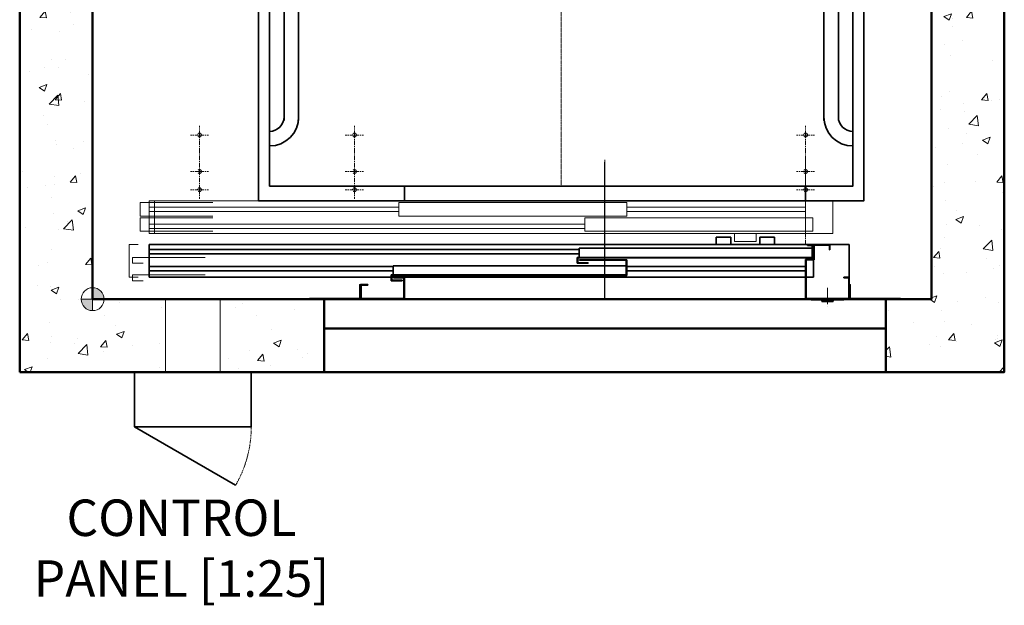
# Model space of a CAD drawing. Units: millimetres. Extents: x -1934 to 15926, y -947 to 8842.
# Drawn here: x -1934 to 766, y -238 to 1367 of the extents above; entities that cross this region are included whole.
import ezdxf

# ---------------------------------------------------------------- set-up
doc = ezdxf.new("R2010")
doc.units = ezdxf.units.MM
doc.header["$MEASUREMENT"] = 0
for name, pattern in [('ACAD_ISO02W100', [15, 12, -3]), ('CENTER', [50.8, 31.75, -6.35, 6.35, -6.35]), ('CENTER2', [1.125, 0.75, -0.125, 0.125, -0.125]), ('CENTERX2', [20.32, 12.7, -2.54, 2.54, -2.54]), ('HIDDEN2', [4.7625, 3.175, -1.5875])]:
    doc.linetypes.add(name, pattern=pattern)
for name, color, linetype, lineweight in [('Car', 7, 'Continuous', 35), ('Centrelines', 4, 'CENTER', 13), ('Datums', 3, 'Continuous', 50), ('Entrances Car', 220, 'Continuous', 20), ('Entrances Landing', 6, 'Continuous', 35), ('Fixtures', 7, 'Continuous', 25), ('Hatch', 10, 'Continuous', 15), ('Notes', 6, 'Continuous', 30), ('Push Button', 7, 'Continuous', 15), ('Shaft', 5, 'Continuous', 50), ('Steelwork', 4, 'Continuous', 35)]:
    doc.layers.add(name, color=color, linetype=linetype, lineweight=lineweight)
doc.layers.add('Construction Lines', color=40, linetype='ACAD_ISO02W100', lineweight=18, plot=False)
doc.styles.get("Standard").update_dxf_attribs({"font": 'arial.ttf'})

# ---------------------------------------------------------------- blocks, each defined once
blk = doc.blocks.new('Shaft 1700 W x 1900 D')
at = {"layer": 'Shaft'}
for points in [[(-125, -200), (2575, -200), (2575, 3050), (-125, 3050)], [(75, 0), (2375, 0), (2375, 2850), (75, 2850)]]:
    blk.add_lwpolyline(points, close=True, dxfattribs=at)
blk = doc.blocks.new('*U111')
at = {"layer": 'Centrelines', "color": 0, "linetype": 'CENTER2', "transparency": 16777216}
blk.add_line((0, -1200.12), (0, 1200.12), dxfattribs=at)
blk = doc.blocks.new('*U112')
at = {"layer": 'Centrelines', "color": 0, "linetype": 'CENTER2', "transparency": 16777216}
blk.add_line((800.12, 0), (-800.12, 0), dxfattribs=at)
blk = doc.blocks.new('Car 1100x2100 1000kg')
blk.add_lwpolyline([(1100, 1365), (1100, 1105), (1130, 1105), (1130, 1365), (1100, 1365)])
at = {"layer": 'Car'}
for points in [[(-530, 0), (1130, 0), (1130, 2470), (-530, 2470)], [(-500, 40), (1100, 40), (1100, 2440), (-500, 2440)]]:
    blk.add_lwpolyline(points, close=True, dxfattribs=at)
for points in [[(-460, 220), (-460, 2250)], [(-420, 2250), (-420, 220)], [(1020, 2250), (1020, 1485)], [(1060, 1485), (1060, 2250)], [(1020, 985), (1020, 220)], [(1060, 220), (1060, 985)]]:
    blk.add_lwpolyline(points, dxfattribs=at)
for centre, radius, start, end in [((-500, 2250), 80, 0, 90), ((1100, 2250), 80, 90, 180), ((-500, 2250), 40, 0, 90), ((1100, 2250), 40, 90, 180), ((1100, 1485), 80, 180, 270), ((1100, 1485), 40, 180, 270), ((1100, 985), 80, 90, 180), ((1100, 985), 40, 90, 180), ((-500, 230), 80, 270, 0), ((-500, 230), 40, 270, 0), ((1100, 230), 80, 180, 270), ((1100, 230), 40, 180, 270)]:
    blk.add_arc(centre, radius, start, end, dxfattribs=at)
at = {"layer": 'Centrelines', "linetype": 'CENTER2'}
for name in ['*U111', '*U112']:
    blk.add_blockref(name, (300, 1240), dxfattribs=at)
blk = doc.blocks.new('*U103')
at = {"layer": 'Centrelines', "color": 0, "linetype": 'CENTER2', "transparency": 16777216}
blk.add_line((0, -42.4), (0, 340.2), dxfattribs=at)
blk = doc.blocks.new('Selcom Hydra LD + CD 1000 Clear')
blk.add_line((93.2, -505.8), (93.2, -130.3))
at = {"layer": 'Construction Lines', "linetype": 'CENTERX2'}
for p, q in [((-1018.8, -55.8), (-1018.8, -30.8)), ((-593.8, -55.8), (-593.8, -30.8)), ((643.2, -55.8), (643.2, -30.8)), ((-1018.8, -55.8), (-1043.8, -55.8)), ((-1018.8, -205.8), (-1018.8, -55.8)), ((-1018.8, -55.8), (-993.8, -55.8)), ((-593.8, -55.8), (-618.8, -55.8)), ((-593.8, -205.8), (-593.8, -55.8)), ((-593.8, -55.8), (-568.8, -55.8)), ((643.2, -55.8), (618.2, -55.8)), ((643.2, -205.8), (643.2, -55.8)), ((643.2, -55.8), (668.2, -55.8)), ((643.2, -355.8), (643.2, -119.2)), ((-1018.8, -155.8), (-1043.8, -155.8)), ((-1018.8, -155.8), (-993.8, -155.8)), ((-593.8, -155.8), (-618.8, -155.8)), ((-593.8, -155.8), (-568.8, -155.8)), ((643.2, -155.8), (618.2, -155.8)), ((643.2, -155.8), (668.2, -155.8)), ((-1018.8, -205.8), (-1043.8, -205.8)), ((-1018.8, -205.8), (-1018.8, -230.8)), ((-1018.8, -205.8), (-993.8, -205.8)), ((-593.8, -205.8), (-618.8, -205.8)), ((-593.8, -205.8), (-593.8, -230.8)), ((-593.8, -205.8), (-568.8, -205.8)), ((643.2, -205.8), (618.2, -205.8)), ((643.2, -205.8), (668.2, -205.8))]:
    blk.add_line(p, q, dxfattribs=at)
for centre in [(-1018.8, -55.8), (-593.8, -55.8), (643.2, -55.8), (-1018.8, -155.8), (-593.8, -155.8), (643.2, -155.8), (-1018.8, -205.8), (-593.8, -205.8), (643.2, -205.8)]:
    blk.add_circle(centre, 5.25, dxfattribs=at)
at = {"layer": 'Entrances Car', "linetype": 'HIDDEN2', "lineweight": 15, "ltscale": 0.5}
for p, q in [((-981.8, -240.8), (-1181.8, -240.8)), ((-1181.8, -240.8), (-1181.8, -277.8)), ((-1181.8, -277.8), (-981.8, -277.8)), ((-981.8, -282.8), (-1181.8, -282.8)), ((-1181.8, -282.8), (-1181.8, -319.8)), ((-1181.8, -319.8), (-981.8, -319.8))]:
    blk.add_line(p, q, dxfattribs=at)
at = {"layer": 'Entrances Car', "linetype": 'Continuous'}
for p, q in [((718.2, -235.8), (-1156.8, -235.8)), ((-1156.8, -235.8), (-1156.8, -325.8)), ((-1141.8, -235.8), (-1141.8, -325.8)), ((-1141.8, -235.8), (-1117.8, -235.8)), ((153.2, -240.8), (-471.8, -240.8)), ((-471.8, -240.8), (-471.8, -277.8)), ((153.2, -240.8), (153.2, -277.8)), ((643.2, -325.8), (643.2, -235.8)), ((718.2, -235.8), (718.2, -325.8)), ((-471.8, -253.8), (-1156.8, -253.8)), ((-471.8, -265.8), (-1156.8, -265.8)), ((643.2, -253.8), (153.2, -253.8)), ((643.2, -265.8), (153.2, -265.8)), ((153.2, -277.8), (-471.8, -277.8)), ((663.2, -282.8), (38.2, -282.8)), ((38.2, -282.8), (38.2, -319.8)), ((663.2, -282.8), (663.2, -319.8)), ((38.2, -299.8), (-1156.8, -299.8)), ((38.2, -311.8), (-1156.8, -311.8)), ((663.2, -319.8), (38.2, -319.8)), ((718.2, -325.8), (-1156.8, -325.8)), ((-1141.8, -325.8), (-1117.8, -325.8)), ((508.2, -325.8), (448.2, -325.8)), ((448.2, -325.8), (448.2, -347.8)), ((508.2, -347.8), (448.2, -347.8)), ((508.2, -325.8), (508.2, -347.8))]:
    blk.add_line(p, q, dxfattribs=at)
at = {"layer": 'Entrances Car', "lineweight": 35}
blk.add_lwpolyline([(643.2, -235.8), (-456.8, -235.8), (-456.8, -195.8), (643.2, -195.8)], close=True, dxfattribs=at)
at = {"layer": 'Entrances Landing', "linetype": 'Continuous'}
for p, q in [((438.2, -335.8), (398.2, -335.8)), ((398.2, -355.8), (398.2, -335.8)), ((438.2, -355.8), (438.2, -335.8)), ((558.2, -335.8), (518.2, -335.8)), ((518.2, -355.8), (518.2, -335.8)), ((558.2, -355.8), (558.2, -335.8)), ((-1156.8, -445.8), (-1156.8, -355.8)), ((-1156.8, -355.8), (643.2, -355.8)), ((22.2, -369.8), (-1156.8, -369.8)), ((661.7, -366.3), (22.2, -366.3)), ((22.2, -366.3), (22.2, -391.3)), ((438.2, -355.8), (398.2, -355.8)), ((558.2, -355.8), (518.2, -355.8)), ((643.2, -355.8), (665.2, -355.8)), ((663.2, -356.8), (648.2, -356.8)), ((648.2, -358.3), (648.2, -356.8)), ((661.7, -358.3), (648.2, -358.3)), ((661.7, -391.3), (661.7, -358.3)), ((663.2, -392.8), (663.2, -356.8)), ((665.2, -355.8), (710.2, -355.8)), ((665.2, -396.8), (665.2, -355.8)), ((708.7, -357.3), (666.7, -357.3)), ((666.7, -357.3), (666.7, -398.3)), ((708.7, -370.8), (708.7, -357.3)), ((710.2, -370.8), (708.7, -370.8)), ((710.2, -355.8), (763.2, -355.8)), ((710.2, -355.8), (710.2, -370.8)), ((763.2, -355.8), (763.2, -445.8)), ((22.2, -381.8), (-1156.8, -381.8)), ((17.2, -407.3), (17.2, -391.3)), ((17.2, -391.3), (661.7, -391.3)), ((18.7, -392.8), (663.2, -392.8)), ((18.7, -392.8), (18.7, -405.8)), ((153.2, -397.8), (23.2, -397.8)), ((23.2, -397.8), (23.2, -399.3)), ((151.7, -399.3), (23.2, -399.3)), ((151.7, -439.3), (151.7, -399.3)), ((153.2, -397.8), (153.2, -440.8)), ((643.2, -396.8), (665.2, -396.8)), ((643.2, -505.8), (643.2, -396.8)), ((666.7, -398.3), (644.7, -398.3)), ((644.7, -398.3), (644.7, -504.3)), ((665.2, -445.8), (665.2, -396.8)), ((-487.8, -415.8), (-1156.8, -415.8)), ((-487.8, -427.8), (-1156.8, -427.8)), ((151.7, -414.3), (-487.8, -414.3)), ((-487.8, -414.3), (-487.8, -439.3)), ((47.2, -407.3), (17.2, -407.3)), ((18.7, -405.8), (47.2, -405.8)), ((47.2, -405.8), (47.2, -407.3)), ((643.2, -415.8), (153.2, -415.8)), ((153.2, -427.8), (643.2, -427.8)), ((643.2, -445.8), (-1156.8, -445.8)), ((-492.8, -455.3), (-492.8, -439.3)), ((-492.8, -439.3), (151.7, -439.3)), ((-462.8, -455.3), (-492.8, -455.3)), ((153.2, -440.8), (-491.3, -440.8)), ((-491.3, -440.8), (-491.3, -453.8)), ((-491.3, -453.8), (-462.8, -453.8)), ((-486.8, -447.3), (-486.8, -445.8)), ((-486.8, -445.8), (-456.8, -445.8)), ((-458.3, -447.3), (-486.8, -447.3)), ((-462.8, -453.8), (-462.8, -455.3)), ((-458.3, -504.3), (-458.3, -447.3)), ((-456.8, -445.8), (-456.8, -505.8)), ((665.2, -445.8), (644.7, -445.8)), ((748.2, -447.3), (748.2, -445.8)), ((748.2, -445.8), (763.2, -445.8)), ((761.7, -447.3), (748.2, -447.3)), ((761.7, -504.3), (761.7, -447.3)), ((763.2, -445.8), (763.2, -505.8)), ((-576.8, -505.8), (-576.8, -465.8)), ((-576.8, -465.8), (-556.8, -465.8)), ((-556.8, -467.3), (-575.3, -467.3)), ((-575.3, -467.3), (-575.3, -504.3)), ((-556.8, -465.8), (-556.8, -467.3)), ((763.2, -502.8), (763.2, -462.8)), ((-456.8, -505.8), (-576.8, -505.8)), ((-575.3, -504.3), (-458.3, -504.3)), ((763.2, -505.8), (643.2, -505.8)), ((644.7, -504.3), (761.7, -504.3))]:
    blk.add_line(p, q, dxfattribs=at)
at = {"layer": 'Entrances Landing', "linetype": 'HIDDEN2', "lineweight": 15, "ltscale": 0.5}
for p, q in [((-1211.8, -355.8), (-1211.8, -445.8)), ((-1211.8, -355.8), (-1186.8, -355.8)), ((-1002.8, -391.3), (-1202.8, -391.3)), ((-1202.8, -391.3), (-1202.8, -407.3)), ((-1202.8, -407.3), (-1172.8, -407.3)), ((-1211.8, -445.8), (-1186.8, -445.8)), ((-1002.8, -439.3), (-1202.8, -439.3)), ((-1202.8, -439.3), (-1202.8, -455.3)), ((-1202.8, -455.3), (-1172.8, -455.3)), ((-579.8, -502.8), (-579.8, -465.8)), ((-579.8, -465.8), (-576.8, -465.8)), ((-576.8, -465.8), (-576.8, -505.8)), ((763.2, -465.8), (766.2, -465.8)), ((766.2, -465.8), (766.2, -502.8)), ((-716.8, -505.8), (-716.8, -502.8)), ((-716.8, -502.8), (-579.8, -502.8)), ((-576.8, -505.8), (-716.8, -505.8)), ((763.2, -505.8), (903.2, -505.8)), ((766.2, -502.8), (903.2, -502.8)), ((903.2, -502.8), (903.2, -505.8))]:
    blk.add_line(p, q, dxfattribs=at)
at = {"layer": 'Centrelines', "linetype": 'CENTER2'}
blk.add_blockref('*U103', (93.2, -463.6), dxfattribs=at)
blk = doc.blocks.new('Gearless 630kg 1100x1400 car 900mm 2 panel side')
at = {"layer": 'Datums', "lineweight": 9}
h = blk.add_hatch(color=256, dxfattribs=at)
edge = h.paths.add_edge_path()
edge.add_line((75, -31.4), (75, 31.4))
edge.add_arc((75, 0), 31.4, 0, 90, ccw=False)
edge.add_line((106.4, 0), (43.6, 0))
edge.add_arc((75, 0), 31.4, 180, 270)
for p, q in [((75, -31.4), (75, 31.4)), ((43.6, 0), (106.4, 0))]:
    blk.add_line(p, q, dxfattribs=at)
blk.add_circle((75, 0), 31.4, dxfattribs=at)
for start, end in [(0, 90), (180, 270)]:
    blk.add_arc((75, 0), 31.4, start, end, dxfattribs=at)
at = {"layer": 'Shaft'}
blk.add_line((710, -80), (2250, -80), dxfattribs=at)
blk.add_lwpolyline([(710, 0), (710, -200), (2250, -200), (2250, 0), (710, 0)], dxfattribs=at)
for name, p in [('Shaft 1700 W x 1900 D', (0, 0)), ('Car 1100x2100 1000kg', (1060, 270)), ('Selcom Hydra LD + CD 1000 Clear', (1386.8, 505.8))]:
    blk.add_blockref(name, p)
blk = doc.blocks.new('LOP - Plate Plan')
at = {"layer": 'Push Button'}
blk.add_hatch(color=256, dxfattribs=at).paths.add_polyline_path([(-17.5, -2), (-17.5, -4), (17.5, -4), (17.5, -2)])
at = {"layer": 'Centrelines'}
blk.add_line((0, 30.8), (0, -20.2), dxfattribs=at)
at = {"layer": 'Fixtures'}
blk.add_lwpolyline([(-45, 0), (-45, -2), (45, -2), (45, 0)], close=True, dxfattribs=at)
at = {"layer": 'Push Button'}
for p, q in [((-17.5, -4), (-17.5, -2)), ((-17.5, -2), (17.5, -2)), ((-17.5, -4), (17.5, -4)), ((-15.5, -6.3), (-15.5, -4)), ((-15.5, -5), (15.5, -5)), ((-14.5, -7.3), (14.5, -7.3)), ((15.5, -6.3), (15.5, -4)), ((17.5, -4), (17.5, -2))]:
    blk.add_line(p, q, dxfattribs=at)
for centre, start, end in [((-14.5, -6.3), 180, 270), ((14.5, -6.3), 270, 0)]:
    blk.add_arc(centre, 1, start, end, dxfattribs=at)

msp = doc.modelspace()

# ---------------------------------------------------------------- hatches: boundary and pattern name
at = {"layer": 'Hatch'}
h = msp.add_hatch(dxfattribs=at)
h.set_pattern_fill('AR-CONC', color=256, scale=30)
h.set_pattern_definition([(50, (-1413.83, 2e-13), (215.178, -18.826), [22.5, -247.5]), (355, (-1413.83, 2e-13), (-41.625, 225.658), [18, -198]), (100.4514, (-1395.9, -1.57), (173.553, 206.832), [19.122, -210.343]), (46.184, (-1413.83, 60), (320.172, -49.656), [33.75, -371.25]), (96.636, (-1387.15, 55.86), (280.399, 292.236), [28.683, -315.514]), (351.184, (-1413.83, 60), (280.399, 292.236), [27, -297]), (21, (-1383.83, 45), (179.072, -120.786), [22.5, -247.5]), (326, (-1383.83, 45), (72.995, 217.545), [18, -198]), (71.4514, (-1368.9, 34.93), (252.067, 96.759), [19.122, -210.343]), (37.5, (-1413.83, 2e-13), (3.648, 99.8682), [0, -195.6, 0, -201, 0, -198.75]), (7.5, (-1413.83, 2e-13), (78.9209, 118.3235), [0, -114.6, 0, -191.1, 0, -75.75]), (327.5, (-1480.73, 2e-13), (160.1467, -6.7665), [0, -75, 0, -234, 0, -310.5]), (317.5, (-1510.73, 2e-13), (174.956, 30.0315), [0, -97.5, 0, -155.4, 0, -220.5])])
edge = h.paths.add_edge_path()
edge.add_line((766, 3550.6), (-1934, 3550.6))
edge.add_line((-1934, 3550.6), (-1934, 400.6))
edge.add_line((-1934, 400.6), (-1534, 400.6))
edge.add_line((-1534, 400.6), (-1534, 600.6))
edge.add_line((-1534, 600.6), (-1702.5, 600.6))
edge.add_line((-1702.5, 600.6), (-1711.9, 578.1))
edge.add_line((-1711.9, 578.1), (-1734, 569.1))
edge.add_arc((-1734, 600.6), 31.4, 180, 270, ccw=False)
edge.add_arc((-1767, 633.6), 33.1, -2.7763, 272.7763, ccw=False)
edge.add_line((-1734, 632), (-1734, 3350.6))
edge.add_line((-1734, 3350.6), (566, 3350.6))
edge.add_line((566, 3350.6), (566, 600.6))
edge.add_line((566, 600.6), (441, 600.6))
edge.add_line((441, 600.6), (441, 400.6))
edge.add_line((441, 400.6), (766, 400.6))
edge.add_line((766, 400.6), (766, 3550.6))
h.paths.add_polyline_path([(-1099, 600.6), (-1384, 600.6), (-1384, 400.6), (-1099, 400.6)], flags=17)

# ---------------------------------------------------------------- linework, layer by layer
at = {"layer": 'Shaft', "linetype": 'HIDDEN2', "lineweight": 20, "ltscale": 0.5}
msp.add_lwpolyline([(-1534, 600.6), (-1384, 600.6), (-1384, 400.6), (-1534, 400.6)], close=True, dxfattribs=at)
at = {"layer": 'Steelwork'}
msp.add_line((-1619, 250.6), (-1341.8, 90.6), dxfattribs=at)
msp.add_lwpolyline([(-1619, 400.6), (-1299, 400.6), (-1299, 250.6), (-1619, 250.6)], close=True, dxfattribs=at)
at = {"layer": 'Steelwork', "linetype": 'HIDDEN2', "lineweight": 20}
msp.add_arc((-1619, 250.6), 320, 330, 0, dxfattribs=at)

# ---------------------------------------------------------------- block references
for name, p in [('Gearless 630kg 1100x1400 car 900mm 2 panel side', (-1809, 600.6)), ('LOP - Plate Plan', (281, 600.6))]:
    msp.add_blockref(name, p)

# ---------------------------------------------------------------- texts
at = {"layer": 'Notes', "insert": (-1490.4, -81.9), "char_height": 100, "attachment_point": 5}
msp.add_mtext_dynamic_manual_height_columns('CONTROL \\PPANEL [1:25]', width=1293.753, gutter_width=12.5, heights=[0], dxfattribs=at)

doc.saveas('drawing.dxf')
